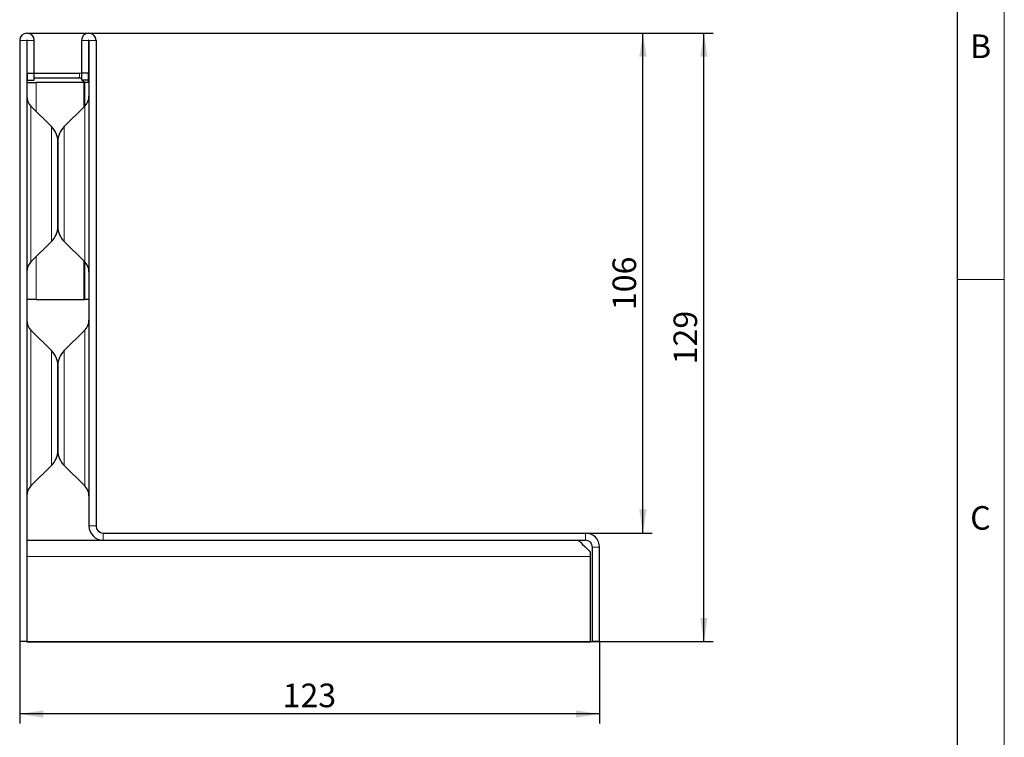
# Model space of a CAD drawing. Units: millimetres. Extents: x 15 to 416, y 5 to 292.
# Drawn here: x 311 to 415, y 150 to 226 of the extents above; entities that cross this region are included whole.
import ezdxf

# ---------------------------------------------------------------- set-up
doc = ezdxf.new("R2010")
doc.units = ezdxf.units.MM
doc.layers.add('DIMENSION', color=7, linetype='Continuous')
doc.styles.add('SLDTEXTSTYLE2', font='TXT', dxfattribs={"width": 0.605})
doc.dimstyles.new('SLDDIMSTYLE0', dxfattribs={"dimtxt": 2.5, "dimasz": 2.5, "dimexe": 0, "dimexo": 0.0625, "dimtad": 1, "dimlfac": 2, "dimrnd": 1e-09, "dimzin": 12, "dimdsep": 46, "dimtxsty": 'SLDTEXTSTYLE2', "dimsah": 1, "dimcen": 0.09, "dimadec": 0, "dimazin": 3, "dimtfac": 1, "dimtofl": 0, "dimtmove": 0, "dimatfit": 3, "dimfxl": 1, "dimfrac": 2, "dimtolj": 1, "dimtzin": 12, "dimarcsym": 0})

# ---------------------------------------------------------------- blocks, each defined once
blk = doc.blocks.new('_D_2')
at = {"layer": 'DIMENSION'}
for p, q in [((311.35, 224.62), (384.14, 224.62)), ((383.14, 160.12), (383.14, 224.62)), ((371.08, 160.12), (384.14, 160.12))]:
    blk.add_line(p, q, dxfattribs=at)
for points in [[(383.14, 224.62), (382.75, 222.12), (383.52, 222.12)], [(383.14, 160.12), (383.52, 162.62), (382.75, 162.62)]]:
    blk.add_solid(points, dxfattribs=at)
at = {"layer": 'DIMENSION', "insert": (379.92, 189.5), "char_height": 2.5, "attachment_point": 1, "rotation": 90, "style": 'SLDTEXTSTYLE2'}
blk.add_mtext('129', dxfattribs=at)
blk = doc.blocks.new('_D_3')
at = {"layer": 'DIMENSION'}
for p, q in [((310.58, 160.12), (310.58, 151.44)), ((372.08, 160.12), (372.08, 151.44)), ((372.08, 152.44), (310.58, 152.44))]:
    blk.add_line(p, q, dxfattribs=at)
for points in [[(310.58, 152.44), (313.08, 152.05), (313.08, 152.82)], [(372.08, 152.44), (369.58, 152.82), (369.58, 152.05)]]:
    blk.add_solid(points, dxfattribs=at)
at = {"layer": 'DIMENSION', "insert": (338.46, 155.66), "char_height": 2.5, "attachment_point": 1, "style": 'SLDTEXTSTYLE2'}
blk.add_mtext('123', dxfattribs=at)
blk = doc.blocks.new('_D_4')
at = {"layer": 'DIMENSION'}
for p, q in [((317.9, 224.62), (377.67, 224.62)), ((376.67, 171.62), (376.67, 224.62)), ((370.58, 171.62), (377.67, 171.62))]:
    blk.add_line(p, q, dxfattribs=at)
for points in [[(376.67, 224.62), (376.29, 222.12), (377.06, 222.12)], [(376.67, 171.62), (377.06, 174.12), (376.29, 174.12)]]:
    blk.add_solid(points, dxfattribs=at)
at = {"layer": 'DIMENSION', "insert": (373.45, 195.25), "char_height": 2.5, "attachment_point": 1, "rotation": 90, "style": 'SLDTEXTSTYLE2'}
blk.add_mtext('106', dxfattribs=at)

msp = doc.modelspace()

# ---------------------------------------------------------------- linework, layer by layer
at = {"color": 7, "linetype": 'Continuous', "lineweight": 0}
for p, q in [((415, 292), (415, 5)), ((311.3253, 223.8433), (310.5753, 223.8433)), ((311.3753, 223.8433), (312.1253, 223.8433)), ((317.8753, 223.8433), (317.1253, 223.8433)), ((317.9253, 223.8433), (318.6753, 223.8433)), ((316.9057, 219.8683), (316.9057, 220.3683)), ((312.3253, 216.325), (312.3253, 219.3683)), ((311.7728, 216.8691), (311.7728, 208.6183)), ((317.4778, 200.3675), (317.4778, 216.8691)), ((313.9541, 208.6183), (313.9541, 214.7208)), ((315.2965, 214.7208), (315.2965, 202.5157)), ((311.7728, 208.6183), (311.7728, 200.3675)), ((313.9541, 202.5157), (313.9541, 208.6183)), ((312.3253, 196.3683), (312.3253, 200.9116)), ((415, 198.5), (410, 198.5)), ((311.7728, 193.1191), (311.7728, 184.8683)), ((317.4778, 176.6175), (317.4778, 193.1191)), ((313.9541, 184.8683), (313.9541, 190.9708)), ((315.2965, 190.9708), (315.2965, 178.7657)), ((311.7728, 184.8683), (311.7728, 176.6175)), ((313.9541, 178.7657), (313.9541, 184.8683)), ((317.9253, 172.3683), (318.6753, 172.3683)), ((319.4253, 171.6183), (319.4253, 170.8683)), ((370.5753, 170.8683), (370.5753, 171.6183)), ((371.3253, 170.1183), (372.0753, 170.1183)), ((311.3253, 169.1488), (371.0753, 169.1488))]:
    msp.add_line(p, q, dxfattribs=at)
at = {"color": 7, "linetype": 'Continuous', "lineweight": 30}
for p, q in [((410, 287), (410, 10)), ((310.5753, 223.8433), (310.5753, 160.1183)), ((311.3253, 223.8433), (311.3253, 160.1183)), ((311.3753, 220.3683), (311.3753, 223.8433)), ((312.1253, 220.3683), (312.1253, 223.8433)), ((317.1253, 223.8433), (317.1253, 220.3683)), ((317.8753, 223.8433), (317.8753, 220.3683)), ((317.9253, 223.8433), (317.9253, 172.3683)), ((318.6753, 223.8433), (318.6753, 172.3683)), ((311.3253, 220.3683), (311.3753, 220.3683)), ((311.3753, 220.3683), (312.1253, 220.3683)), ((311.3753, 220.3683), (311.3753, 219.6183)), ((312.1253, 220.3683), (316.9057, 220.3683)), ((312.1253, 219.6183), (312.1253, 220.3683)), ((317.8753, 220.3683), (317.1253, 220.3683)), ((317.1253, 220.3683), (317.1253, 219.6183)), ((317.8753, 219.6183), (317.8753, 220.3683)), ((311.3253, 219.8683), (311.3753, 219.8683)), ((311.3253, 219.3683), (312.3253, 219.3683)), ((311.3753, 219.6183), (312.1253, 219.6183)), ((312.1253, 219.8683), (316.9057, 219.8683)), ((317.4253, 219.3683), (312.3253, 219.3683)), ((317.8753, 219.6183), (317.1253, 219.6183)), ((317.4253, 219.3683), (317.4476, 219.3683)), ((317.4253, 216.8174), (317.4253, 219.3683)), ((317.4476, 219.3683), (317.4476, 216.8393)), ((317.9253, 219.3683), (317.4476, 219.3683)), ((313.9541, 214.7208), (311.7728, 216.8691)), ((317.4778, 216.8691), (315.2965, 214.7208)), ((314.6253, 213.1177), (314.6253, 204.1188)), ((314.6253, 204.1188), (314.6253, 213.1177)), ((311.7728, 200.3675), (313.9541, 202.5157)), ((315.2965, 202.5157), (317.4778, 200.3675)), ((317.4253, 196.3683), (317.4253, 200.4192)), ((317.4476, 200.3972), (317.4476, 196.3683)), ((312.3253, 196.3683), (311.3253, 196.3683)), ((312.3253, 196.3683), (317.4253, 196.3683)), ((317.4253, 196.3683), (317.4476, 196.3683)), ((317.9253, 196.3683), (317.4476, 196.3683)), ((313.9541, 190.9708), (311.7728, 193.1191)), ((317.4778, 193.1191), (315.2965, 190.9708)), ((314.6253, 189.3677), (314.6253, 180.3688)), ((314.6253, 180.3688), (314.6253, 189.3677)), ((311.7728, 176.6175), (313.9541, 178.7657)), ((315.2965, 178.7657), (317.4778, 176.6175)), ((319.4253, 171.6183), (370.5753, 171.6183)), ((311.3253, 170.8683), (319.4253, 170.8683)), ((319.4253, 170.8683), (370.5753, 170.8683)), ((371.0753, 169.6183), (371.0753, 169.1488)), ((371.3253, 160.1183), (371.3253, 170.1183)), ((372.0753, 160.1183), (372.0753, 170.1183)), ((371.0753, 169.1488), (371.0753, 160.1199)), ((311.3253, 160.1183), (310.5753, 160.1183)), ((311.3253, 160.1199), (371.0753, 160.1199)), ((311.3253, 160.1183), (311.3253, 160.1025)), ((311.3253, 160.1025), (371.0753, 160.1025)), ((371.0753, 160.1199), (371.0753, 160.1025)), ((372.0753, 160.1183), (371.3253, 160.1183))]:
    msp.add_line(p, q, dxfattribs=at)
at = {"color": 7, "linetype": 'Continuous', "lineweight": 30, "flags": 128}
for points in [[(317.1253, 220.3439), (317.1008, 220.3491), (316.9057, 220.3683)], [(317.9057, 219.3683), (317.8865, 219.5634), (317.8739, 219.6183)], [(369.8253, 170.8683), (369.8545, 170.8391), (369.9412, 170.7524), (370.0825, 170.6111), (370.2736, 170.42), (370.5082, 170.1854), (370.7785, 169.9151), (371.0753, 169.6183)]]:
    msp.add_lwpolyline(points, dxfattribs=at)
at = {"color": 7, "linetype": 'Continuous', "lineweight": 30}
for centre, radius, start, end in [((311.3503, 223.8433), 0.775, 0, 180), ((317.9003, 223.8433), 0.775, 0, 180), ((311.3503, 223.8433), 0.025, 0, 180), ((317.9003, 223.8433), 0.025, 0, 180), ((316.808, 219.3683), 0.4999, 50.598229, 90.001617), ((316.9057, 219.3683), 0.5, 63.943951, 90.001026), ((316.808, 219.3683), 0.5, 359.999398, 30.000273), ((316.9057, 219.3683), 0.5, 359.99943, 30.000242), ((312.8253, 217.9378), 1.5, 180, 225.437364), ((316.4253, 217.9378), 1.5, 314.562636, 0), ((312.3753, 213.1177), 2.25, 0, 45.437364), ((316.8753, 213.1177), 2.25, 134.562636, 180), ((312.3753, 204.1188), 2.25, 314.562636, 0), ((316.8753, 204.1188), 2.25, 180, 225.437364), ((312.8253, 199.2987), 1.5, 134.562636, 180), ((316.4253, 199.2987), 1.5, 0, 45.437364), ((312.8253, 194.1878), 1.5, 180, 225.437364), ((316.4253, 194.1878), 1.5, 314.562636, 0), ((312.3753, 189.3677), 2.25, 0, 45.437364), ((316.8753, 189.3677), 2.25, 134.562636, 180), ((312.3753, 180.3688), 2.25, 314.562636, 0), ((316.8753, 180.3688), 2.25, 180, 225.437364), ((312.8253, 175.5487), 1.5, 134.562636, 180), ((316.4253, 175.5487), 1.5, 0, 45.437364), ((319.4253, 172.3683), 1.5, 180, 270), ((319.4253, 172.3683), 0.75, 180, 270), ((370.5753, 170.1183), 1.5, 0, 90), ((370.5753, 170.1183), 0.75, 0, 90)]:
    msp.add_arc(centre, radius, start, end, dxfattribs=at)

# ---------------------------------------------------------------- texts
at = {"color": 7, "linetype": 'Continuous', "lineweight": 0, "char_height": 2.5, "attachment_point": 2, "style": 'SLDTEXTSTYLE2'}
for s, insert in [('B', (412.487, 224.4727)), ('C', (412.4714, 174.4727))]:
    msp.add_mtext(s, dxfattribs=dict(at, insert=insert))

# ---------------------------------------------------------------- dimensions: what is measured, and where the dimension line sits
at = {"layer": 'DIMENSION'}
for base, p1, p2, picture, middle in [((383.139, 224.6183), (371.0753, 160.1199), (311.3503, 224.6183), '_D_2', (383.139, 192.3691)), ((376.6743, 224.6183), (370.5753, 171.6183), (317.9003, 224.6183), '_D_4', (376.6743, 198.1183))]:
    dim = msp.add_linear_dim(base=base, p1=p1, p2=p2, angle=90, dimstyle='SLDDIMSTYLE0', dxfattribs=at)
    dim.commit()
    dim.dimension.update_dxf_attribs({"geometry": picture, "text_midpoint": middle, "dimtype": 160})
dim = msp.add_linear_dim(base=(310.5753, 152.4358), p1=(372.0753, 160.1183), p2=(310.5753, 160.1183), dimstyle='SLDDIMSTYLE0', dxfattribs=at)
dim.commit()
dim.dimension.update_dxf_attribs({"geometry": '_D_3', "text_midpoint": (341.3253, 152.4358), "dimtype": 160})

doc.saveas('drawing.dxf')
